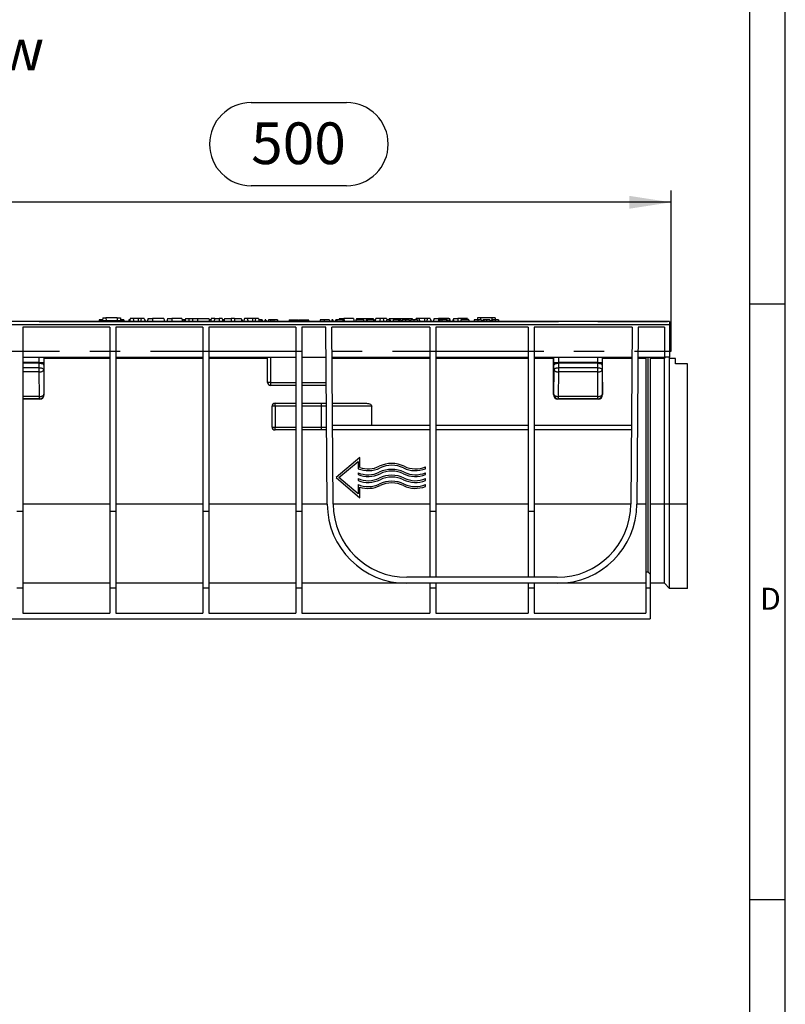
# Model space of a CAD drawing. Units: millimetres. Extents: x 56 to 3304, y 56 to 2320.
# Drawn here: x 2790 to 3304, y 718 to 1379 of the extents above; entities that cross this region are included whole.
import ezdxf

# ---------------------------------------------------------------- set-up
doc = ezdxf.new("R2010")
doc.units = ezdxf.units.MM
doc.header["$LTSCALE"] = 8
doc.linetypes.add('CENTERX2', pattern=[20.32, 12.7, -2.54, 2.54, -2.54])
for name, color, linetype in [('HAURATON_CENTERLINE', 60, 'CENTERX2'), ('HAURATON_DIMENSIONING', 1, 'Continuous'), ('HAURATON_FRAME_LOGO', 1, 'Continuous'), ('HAURATON_TEXT', 40, 'Continuous')]:
    doc.layers.add(name, color=color, linetype=linetype)
doc.layers.add('HAURATON_PRODUCT_CONTOUR', color=7, linetype='Continuous', lineweight=25)
doc.styles.add('SLDTEXTSTYLE1', font='GOTHIC.TTF', dxfattribs={"width": 0.913})
doc.styles.add('SLDTEXTSTYLE2', font='ARIAL.TTF', dxfattribs={"width": 0.948})
doc.dimstyles.new('SLDDIMSTYLE0', dxfattribs={"dimtxt": 28, "dimasz": 28, "dimexe": 0, "dimexo": 0.0625, "dimgap": 7, "dimtad": 1, "dimdec": 0, "dimrnd": 1e-09, "dimzin": 12, "dimdsep": 46, "dimtxsty": 'SLDTEXTSTYLE2', "dimsah": 1, "dimcen": 0.09, "dimadec": 0, "dimazin": 3, "dimtfac": 1, "dimtdec": 0, "dimtofl": 0, "dimtmove": 0, "dimatfit": 3, "dimfxl": 1, "dimfrac": 2, "dimtolj": 1, "dimtzin": 12, "dimarcsym": 0})

# ---------------------------------------------------------------- blocks, each defined once
blk = doc.blocks.new('_D_14')
at = {"layer": 'HAURATON_DIMENSIONING'}
for p, q in [((2945.25, 1323.5), (3009.42, 1323.5)), ((2727.34, 1176.54), (2727.34, 1264.54)), ((3009.42, 1267.7), (2945.25, 1267.7)), ((3227.34, 1156.54), (3227.34, 1264.54)), ((3227.34, 1256.54), (2727.34, 1256.54))]:
    blk.add_line(p, q, dxfattribs=at)
for centre, start, end in [((2945.25, 1295.6), 90, 270), ((3009.42, 1295.6), 270, 90)]:
    blk.add_arc(centre, 27.9, start, end, dxfattribs=at)
for points in [[(2727.34, 1256.54), (2755.34, 1252.23), (2755.34, 1260.84)], [(3227.34, 1256.54), (3199.34, 1260.84), (3199.34, 1252.23)]]:
    blk.add_solid(points, dxfattribs=at)
at = {"layer": 'HAURATON_DIMENSIONING', "insert": (2945.25, 1310.21), "char_height": 28, "attachment_point": 1, "style": 'SLDTEXTSTYLE2'}
blk.add_mtext('500', dxfattribs=at)

msp = doc.modelspace()

# ---------------------------------------------------------------- linework, layer by layer
at = {"layer": 'HAURATON_CENTERLINE'}
msp.add_line((2227.34, 1156.54), (3227.34, 1156.54), dxfattribs=at)
at = {"layer": 'HAURATON_FRAME_LOGO'}
for p, q in [((3304, 304), (3304, 2320)), ((3280, 2296), (3280, 304)), ((3304, 1188), (3280, 1188)), ((3280, 788), (3304, 788))]:
    msp.add_line(p, q, dxfattribs=at)
at = {"layer": 'HAURATON_PRODUCT_CONTOUR'}
for p, q in [((2845.63, 1178.84), (2845.44, 1177.04)), ((2845.63, 1178.84), (2847.69, 1178.84)), ((2847.69, 1178.84), (2847.84, 1177.04)), ((2855.39, 1178.84), (2847.69, 1178.84)), ((2855.39, 1178.84), (2855.23, 1177.04)), ((2855.39, 1178.84), (2857.45, 1178.84)), ((2857.45, 1178.84), (2857.63, 1177.04)), ((2864.02, 1178.54), (2863.49, 1176.54)), ((2865.95, 1178.54), (2864.02, 1178.54)), ((2865.95, 1178.54), (2866.49, 1176.54)), ((2869.49, 1178.54), (2865.95, 1178.54)), ((2871.52, 1178.54), (2869.49, 1178.54)), ((2869.49, 1178.54), (2869.49, 1176.54)), ((2871.52, 1178.54), (2870.99, 1176.54)), ((2873.45, 1178.54), (2871.52, 1178.54)), ((2873.45, 1178.54), (2873.99, 1176.54)), ((2876.02, 1178.54), (2875.49, 1176.54)), ((2876.02, 1178.54), (2878.99, 1178.54)), ((2886.55, 1178.54), (2878.99, 1178.54)), ((2878.99, 1178.54), (2878.99, 1176.54)), ((2886.55, 1178.54), (2887.09, 1176.54)), ((2889.12, 1178.54), (2888.59, 1176.54)), ((2889.12, 1178.54), (2892.09, 1178.54)), ((2898.65, 1178.54), (2892.09, 1178.54)), ((2892.09, 1178.54), (2892.09, 1176.54)), ((2898.65, 1178.54), (2899.19, 1176.54)), ((2901.22, 1178.54), (2900.69, 1176.54)), ((2901.22, 1178.54), (2903.15, 1178.54)), ((2903.15, 1178.54), (2903.69, 1176.54)), ((2903.15, 1178.54), (2906.22, 1178.54)), ((2906.22, 1178.54), (2905.69, 1176.54)), ((2906.22, 1178.54), (2909.19, 1178.54)), ((2909.19, 1178.54), (2916.75, 1178.54)), ((2909.19, 1178.54), (2909.19, 1176.54)), ((2916.75, 1178.54), (2917.29, 1176.54)), ((2918.52, 1178.54), (2917.99, 1176.54)), ((2920.82, 1178.54), (2918.52, 1178.54)), ((2920.82, 1178.54), (2920.29, 1176.54)), ((2920.82, 1178.54), (2923.79, 1178.54)), ((2925.75, 1178.54), (2923.79, 1178.54)), ((2923.79, 1178.54), (2923.79, 1176.54)), ((2925.75, 1178.54), (2926.29, 1176.54)), ((2927.42, 1178.54), (2926.89, 1176.54)), ((2927.42, 1178.54), (2931.89, 1178.54)), ((2934.09, 1178.54), (2931.89, 1178.54)), ((2931.89, 1178.54), (2931.89, 1176.54)), ((2934.09, 1178.54), (2938.55, 1178.54)), ((2934.09, 1178.54), (2934.09, 1176.54)), ((2938.55, 1178.54), (2939.09, 1176.54)), ((2940.72, 1178.54), (2940.19, 1176.54)), ((2942.65, 1178.54), (2940.72, 1178.54)), ((2942.65, 1178.54), (2943.19, 1176.54)), ((2946.19, 1178.54), (2942.65, 1178.54)), ((2948.22, 1178.54), (2946.19, 1178.54)), ((2946.19, 1178.54), (2946.19, 1176.54)), ((2948.22, 1178.54), (2947.69, 1176.54)), ((2950.15, 1178.54), (2948.22, 1178.54)), ((2950.15, 1178.54), (2950.69, 1176.54)), ((3004.52, 1178.54), (3004.25, 1177.54)), ((3004.52, 1178.54), (3007.49, 1178.54)), ((3013.95, 1178.54), (3007.49, 1178.54)), ((3007.49, 1178.54), (3007.49, 1177.54)), ((3013.95, 1178.54), (3014.49, 1176.54)), ((3016.12, 1178.54), (3015.85, 1177.54)), ((3016.12, 1178.54), (3020.59, 1178.54)), ((3020.59, 1178.54), (3022.79, 1178.54)), ((3020.59, 1178.54), (3020.59, 1177.54)), ((3022.79, 1178.54), (3027.25, 1178.54)), ((3022.79, 1178.54), (3022.79, 1177.54)), ((3027.25, 1178.54), (3027.52, 1177.54)), ((3028.92, 1178.54), (3028.4, 1176.6)), ((3031.92, 1178.54), (3028.92, 1178.54)), ((3031.92, 1178.54), (3031.39, 1176.54)), ((3033.85, 1178.54), (3031.92, 1178.54)), ((3033.85, 1178.54), (3034.39, 1176.54)), ((3036.15, 1178.54), (3033.85, 1178.54)), ((3036.15, 1178.54), (3036.42, 1177.54)), ((3037.92, 1178.54), (3037.65, 1177.54)), ((3037.92, 1178.54), (3040.89, 1178.54)), ((3040.89, 1178.54), (3053.45, 1178.54)), ((3040.89, 1178.54), (3040.89, 1177.54)), ((3053.45, 1178.54), (3053.72, 1177.54)), ((3056.02, 1178.54), (3055.75, 1177.54)), ((3057.95, 1178.54), (3056.02, 1178.54)), ((3057.95, 1178.54), (3058.49, 1176.54)), ((3061.59, 1178.54), (3057.95, 1178.54)), ((3063.62, 1178.54), (3061.59, 1178.54)), ((3061.59, 1178.54), (3061.59, 1176.54)), ((3063.62, 1178.54), (3063.09, 1176.54)), ((3065.55, 1178.54), (3063.62, 1178.54)), ((3065.55, 1178.54), (3066.09, 1176.54)), ((3068.12, 1178.54), (3067.59, 1176.54)), ((3068.12, 1178.54), (3071.09, 1178.54)), ((3078.05, 1178.54), (3071.09, 1178.54)), ((3071.09, 1178.54), (3071.09, 1176.6)), ((3078.05, 1178.54), (3078.32, 1177.54)), ((3078.05, 1178.54), (3078.65, 1178.54)), ((3079.19, 1176.54), (3078.65, 1178.54)), ((3081.22, 1178.54), (3080.95, 1177.54)), ((3081.22, 1178.54), (3084.19, 1178.54)), ((3088.72, 1178.54), (3084.19, 1178.54)), ((3084.19, 1178.54), (3084.19, 1176.54)), ((3088.72, 1178.54), (3088.45, 1177.54)), ((3090.65, 1178.54), (3088.72, 1178.54)), ((3090.65, 1178.54), (3090.92, 1177.54)), ((3097.23, 1178.84), (3097.09, 1177.54)), ((3099.29, 1178.84), (3097.23, 1178.84)), ((3099.29, 1178.84), (3099.4, 1177.54)), ((3106.99, 1178.84), (3099.29, 1178.84)), ((3106.99, 1178.84), (3106.87, 1177.54)), ((3109.05, 1178.84), (3106.99, 1178.84)), ((3109.05, 1178.84), (3109.18, 1177.54)), ((3226.34, 1176.54), (2228.34, 1176.54)), ((3226.34, 1174.1), (2228.34, 1174.1)), ((2850.34, 1172.54), (2791.84, 1172.54)), ((2791.84, 1172.54), (2791.84, 1048.91)), ((2803.02, 1176.54), (3151.65, 1176.54)), ((2843.3, 1177.54), (2843.04, 1176.54)), ((2845.49, 1177.54), (2843.3, 1177.54)), ((2843.39, 1177.04), (2843.34, 1176.54)), ((2843.39, 1177.04), (2859.68, 1177.04)), ((2850.34, 1172.54), (2850.34, 1048.91)), ((2912.84, 1172.54), (2854.34, 1172.54)), ((2854.34, 1172.54), (2854.34, 1048.91)), ((2858.86, 1177.54), (2857.58, 1177.54)), ((2859.67, 1177.54), (2858.86, 1177.54)), ((2859.67, 1177.54), (2859.94, 1176.54)), ((2859.68, 1177.04), (2859.74, 1176.54)), ((2863.21, 1177.54), (2862.94, 1176.54)), ((2863.41, 1177.54), (2863.14, 1176.54)), ((2863.41, 1177.54), (2863.21, 1177.54)), ((2863.75, 1177.54), (2863.41, 1177.54)), ((2873.98, 1177.54), (2873.72, 1177.54)), ((2873.98, 1177.54), (2874.25, 1176.54)), ((2900.09, 1177.54), (2898.92, 1177.54)), ((2900.95, 1177.54), (2900.09, 1177.54)), ((2912.84, 1172.54), (2912.84, 1048.91)), ((2975.34, 1172.54), (2916.84, 1172.54)), ((2916.84, 1172.54), (2916.84, 1048.91)), ((2918.25, 1177.54), (2917.02, 1177.54)), ((2926.52, 1177.54), (2926.27, 1176.6)), ((2927.11, 1177.54), (2926.52, 1177.54)), ((2927.15, 1177.54), (2927.11, 1177.54)), ((2927.11, 1177.54), (2927.13, 1177.46)), ((2939.16, 1177.54), (2938.82, 1177.54)), ((2939.16, 1177.54), (2939.42, 1176.54)), ((2951.83, 1177.54), (2950.42, 1177.54)), ((2951.83, 1177.54), (2951.68, 1176.54)), ((2952.61, 1177.54), (2951.83, 1177.54)), ((2952.61, 1177.54), (2952.88, 1176.54)), ((2954.62, 1177.54), (2954.35, 1176.54)), ((2955.21, 1177.54), (2954.62, 1177.54)), ((2955.21, 1177.54), (2955.48, 1176.54)), ((2958.07, 1177.54), (2956.92, 1177.54)), ((2959.13, 1177.54), (2958.07, 1177.54)), ((2960.48, 1177.54), (2959.13, 1177.54)), ((2962.95, 1177.54), (2960.48, 1177.54)), ((2960.48, 1177.54), (2960.48, 1176.54)), ((2962.95, 1177.54), (2963.21, 1176.54)), ((2970.8, 1177.54), (2970.54, 1176.54)), ((2970.8, 1177.54), (2974.67, 1177.54)), ((2974.67, 1177.54), (2974.94, 1176.54)), ((2974.67, 1177.54), (2977.07, 1177.54)), ((2975.34, 1172.54), (2975.34, 1048.91)), ((2977.34, 1176.54), (2977.07, 1177.54)), ((2977.6, 1177.54), (2977.34, 1176.54)), ((2977.6, 1177.54), (2981.47, 1177.54)), ((2995.53, 1172.54), (2979.34, 1172.54)), ((2979.34, 1172.54), (2979.34, 1048.91)), ((2981.47, 1177.54), (2981.74, 1176.54)), ((2981.47, 1177.54), (2983.87, 1177.54)), ((2984.14, 1176.54), (2983.87, 1177.54)), ((2991.73, 1177.54), (2991.46, 1176.54)), ((2994.32, 1177.54), (2991.73, 1177.54)), ((2997.76, 1177.54), (2994.32, 1177.54)), ((2996.36, 1053.66), (2995.53, 1172.54)), ((2999.46, 1177.54), (2999.19, 1176.54)), ((3000.05, 1177.54), (2999.46, 1177.54)), ((3065.34, 1172.54), (2999.53, 1172.54)), ((3000.36, 1053.69), (2999.53, 1172.54)), ((3000.05, 1177.54), (3000.32, 1176.54)), ((3002.07, 1177.54), (3001.8, 1176.54)), ((3002.66, 1177.54), (3002.07, 1177.54)), ((3006.91, 1177.54), (3002.66, 1177.54)), ((3002.66, 1177.54), (3002.93, 1176.54)), ((3006.91, 1177.54), (3006.76, 1176.54)), ((3007.68, 1177.54), (3006.91, 1177.54)), ((3007.68, 1177.54), (3007.95, 1176.54)), ((3015.52, 1177.54), (3015.25, 1176.54)), ((3020.83, 1177.54), (3015.52, 1177.54)), ((3020.83, 1177.54), (3021.1, 1176.54)), ((3022.53, 1177.54), (3022.27, 1176.54)), ((3023.13, 1177.54), (3022.53, 1177.54)), ((3027.37, 1177.54), (3023.13, 1177.54)), ((3023.13, 1177.54), (3023.39, 1176.54)), ((3027.37, 1177.54), (3027.23, 1176.54)), ((3028.15, 1177.54), (3027.37, 1177.54)), ((3028.15, 1177.54), (3028.42, 1176.54)), ((3036.22, 1177.54), (3035.95, 1176.54)), ((3038.06, 1177.54), (3036.22, 1177.54)), ((3038.06, 1177.54), (3037.79, 1176.54)), ((3038.55, 1177.54), (3038.06, 1177.54)), ((3038.55, 1177.54), (3038.82, 1176.54)), ((3040.72, 1177.54), (3040.46, 1176.54)), ((3044.21, 1177.54), (3040.72, 1177.54)), ((3044.21, 1177.54), (3043.94, 1176.54)), ((3044.7, 1177.54), (3044.21, 1177.54)), ((3044.7, 1177.54), (3044.97, 1176.54)), ((3045.73, 1177.54), (3044.7, 1177.54)), ((3045.73, 1177.54), (3045.99, 1176.54)), ((3048.99, 1177.54), (3046.81, 1177.54)), ((3051.36, 1177.54), (3048.99, 1177.54)), ((3054.63, 1177.54), (3052.45, 1177.54)), ((3057, 1177.54), (3054.63, 1177.54)), ((3065.34, 1172.54), (3065.34, 1048.91)), ((3131.34, 1172.54), (3069.34, 1172.54)), ((3069.34, 1172.54), (3069.34, 1048.91)), ((3071.34, 1177.54), (3071.07, 1176.54)), ((3071.93, 1177.54), (3071.34, 1177.54)), ((3071.93, 1177.54), (3072.2, 1176.54)), ((3073.4, 1177.54), (3071.93, 1177.54)), ((3073.4, 1177.54), (3073.37, 1176.54)), ((3076.38, 1177.54), (3073.4, 1177.54)), ((3076.38, 1177.54), (3076.24, 1176.54)), ((3077.09, 1177.54), (3076.38, 1177.54)), ((3077.09, 1177.54), (3077.63, 1176.54)), ((3078.22, 1177.54), (3077.95, 1176.54)), ((3078.71, 1177.54), (3078.22, 1177.54)), ((3078.71, 1177.54), (3078.98, 1176.54)), ((3080.7, 1177.54), (3080.43, 1176.54)), ((3081.19, 1177.54), (3080.7, 1177.54)), ((3081.19, 1177.54), (3081.45, 1176.54)), ((3086.16, 1177.54), (3085.89, 1176.54)), ((3091.47, 1177.54), (3086.16, 1177.54)), ((3091.47, 1177.54), (3091.73, 1176.54)), ((3095, 1177.54), (3094.73, 1176.54)), ((3097.54, 1177.54), (3095, 1177.54)), ((3099.8, 1177.54), (3097.54, 1177.54)), ((3099.93, 1177.04), (3100.86, 1177.04)), ((3101.71, 1177.54), (3100.99, 1177.54)), ((3103.29, 1177.54), (3101.71, 1177.54)), ((3105.58, 1177.54), (3103.29, 1177.54)), ((3105.58, 1177.54), (3105.85, 1176.54)), ((3105.72, 1177.04), (3106.64, 1177.04)), ((3107.5, 1177.54), (3106.78, 1177.54)), ((3109.07, 1177.54), (3107.5, 1177.54)), ((3111.37, 1177.54), (3109.07, 1177.54)), ((3111.37, 1177.54), (3111.64, 1176.54)), ((3131.34, 1172.54), (3131.34, 1048.91)), ((3201.15, 1172.54), (3135.34, 1172.54)), ((3135.34, 1172.54), (3135.34, 1048.91)), ((3178.02, 1176.54), (3224.98, 1176.54)), ((3201.15, 1172.54), (3200.32, 1053.69)), ((3205.15, 1172.54), (3204.32, 1053.66)), ((3222.84, 1172.54), (3205.15, 1172.54)), ((3222.84, 1172.54), (3222.84, 1152.54)), ((3226.34, 1176.54), (3226.34, 1174.1)), ((3226.34, 1174.1), (3226.34, 1152.54)), ((2791.84, 1152.54), (2850.34, 1152.54)), ((2803.02, 1148.88), (2803.02, 1152.54)), ((2806.02, 1152.54), (2806.02, 1148.88)), ((2806.34, 1127.35), (2806.34, 1151.54)), ((2850.34, 1151.54), (2806.34, 1151.54)), ((2854.34, 1152.54), (2912.84, 1152.54)), ((2912.84, 1151.54), (2854.34, 1151.54)), ((2916.84, 1152.54), (2975.34, 1152.54)), ((2956.34, 1151.54), (2916.84, 1151.54)), ((2956.34, 1135.54), (2956.34, 1152.54)), ((2958.34, 1152.54), (2958.34, 1135.54)), ((2979.34, 1152.54), (2995.66, 1152.54)), ((2999.67, 1152.54), (3065.34, 1152.54)), ((3065.34, 1151.54), (2999.67, 1151.54)), ((3069.34, 1152.54), (3131.34, 1152.54)), ((3131.34, 1151.54), (3069.34, 1151.54)), ((3135.34, 1152.54), (3201.01, 1152.54)), ((3148.34, 1151.54), (3135.34, 1151.54)), ((3148.34, 1127.35), (3148.34, 1151.54)), ((3148.65, 1148.88), (3148.65, 1152.54)), ((3151.65, 1152.54), (3151.65, 1148.88)), ((3178.02, 1148.88), (3178.02, 1152.54)), ((3181.02, 1152.54), (3181.02, 1148.88)), ((3181.34, 1127.35), (3181.34, 1151.54)), ((3201, 1151.54), (3181.34, 1151.54)), ((3210.34, 1151.54), (3205, 1151.54)), ((3205.01, 1152.54), (3222.84, 1152.54)), ((3210.34, 1152.54), (3210.34, 1008.12)), ((3211.84, 1008.12), (3211.84, 1152.54)), ((3213.34, 1152.54), (3213.34, 1006.56)), ((3222.78, 1151.54), (3213.34, 1151.54)), ((3222.78, 1053.66), (3222.78, 1151.54)), ((3226.34, 1152.54), (3222.84, 1152.54)), ((3226.34, 1151.54), (3226.34, 1152.54)), ((3226.34, 1053.64), (3226.34, 1151.54)), ((3230.34, 1151.54), (3226.34, 1151.54)), ((3230.34, 1148.04), (3230.34, 1151.54)), ((2803.02, 1148.88), (2791.84, 1148.88)), ((2803.01, 1148.44), (2791.84, 1148.44)), ((2802.99, 1145.35), (2791.84, 1145.35)), ((2802.99, 1145.35), (2803.01, 1148.44)), ((2802.99, 1142.54), (2802.99, 1145.35)), ((2803.02, 1148.88), (2806.02, 1148.88)), ((2806.01, 1147.13), (2805.99, 1144.04)), ((3148.65, 1148.88), (3151.65, 1148.88)), ((3148.69, 1144.04), (3148.66, 1147.13)), ((3178.02, 1148.88), (3151.65, 1148.88)), ((3151.66, 1148.44), (3151.69, 1145.35)), ((3178.01, 1148.44), (3151.66, 1148.44)), ((3151.69, 1145.35), (3151.69, 1142.54)), ((3177.99, 1145.35), (3151.69, 1145.35)), ((3177.99, 1145.35), (3178.01, 1148.44)), ((3177.99, 1142.54), (3177.99, 1145.35)), ((3178.02, 1148.88), (3181.02, 1148.88)), ((3181.01, 1147.13), (3180.99, 1144.04)), ((3238.34, 1148.04), (3230.34, 1148.04)), ((3238.34, 1053.64), (3238.34, 1148.04)), ((2802.99, 1142.54), (2791.84, 1142.54)), ((2803.15, 1126.04), (2802.99, 1142.54)), ((2805.99, 1144.04), (2806.15, 1127.54)), ((3148.52, 1127.54), (3148.69, 1144.04)), ((3151.69, 1142.54), (3151.52, 1126.04)), ((3177.99, 1142.54), (3151.69, 1142.54)), ((3178.15, 1126.04), (3177.99, 1142.54)), ((3180.99, 1144.04), (3181.15, 1127.54)), ((2958.34, 1135.54), (2956.34, 1135.54)), ((2958.34, 1135.54), (2975.34, 1135.54)), ((2958.34, 1135.54), (2958.34, 1133.54)), ((2975.34, 1133.54), (2958.34, 1133.54)), ((2979.34, 1135.54), (2995.78, 1135.54)), ((2995.8, 1133.54), (2979.34, 1133.54)), ((2803.15, 1126.04), (2791.84, 1126.04)), ((2803.15, 1124.54), (2803.15, 1126.04)), ((2806.15, 1127.54), (2806.34, 1127.35)), ((3148.34, 1127.35), (3148.52, 1127.54)), ((3178.15, 1126.04), (3151.52, 1126.04)), ((3151.52, 1126.04), (3151.52, 1124.54)), ((3178.15, 1124.54), (3178.15, 1126.04)), ((3181.15, 1127.54), (3181.34, 1127.35)), ((2803.15, 1124.54), (2791.84, 1124.54)), ((2803.34, 1124.35), (2791.84, 1124.35)), ((2803.34, 1124.35), (2803.15, 1124.54)), ((2959.34, 1105.54), (2959.34, 1119.54)), ((2961.34, 1119.54), (2959.34, 1119.54)), ((2961.34, 1121.54), (2975.34, 1121.54)), ((2961.34, 1119.54), (2961.34, 1121.54)), ((2961.34, 1119.54), (2961.34, 1105.54)), ((2975.34, 1119.54), (2961.34, 1119.54)), ((2979.34, 1121.54), (2992.34, 1121.54)), ((2992.34, 1119.54), (2979.34, 1119.54)), ((2992.34, 1121.54), (2995.88, 1121.54)), ((2992.34, 1121.54), (2992.34, 1119.54)), ((2995.9, 1119.54), (2992.34, 1119.54)), ((2992.34, 1119.54), (2992.34, 1105.54)), ((2999.88, 1121.54), (3022.23, 1121.54)), ((3026.27, 1119.54), (2999.9, 1119.54)), ((3151.52, 1124.54), (3151.34, 1124.35)), ((3178.34, 1124.35), (3151.34, 1124.35)), ((3178.15, 1124.54), (3151.52, 1124.54)), ((3178.34, 1124.35), (3178.15, 1124.54)), ((2959.34, 1105.54), (2961.34, 1105.54)), ((2961.34, 1103.54), (2961.34, 1105.54)), ((2961.34, 1105.54), (2975.34, 1105.54)), ((2979.34, 1105.54), (2992.34, 1105.54)), ((2992.34, 1105.54), (2995.99, 1105.54)), ((2992.34, 1105.54), (2992.34, 1103.54)), ((3065.34, 1106.54), (2999.99, 1106.54)), ((3131.34, 1106.54), (3069.34, 1106.54)), ((3200.69, 1106.54), (3135.34, 1106.54)), ((2975.34, 1103.54), (2961.34, 1103.54)), ((2992.34, 1103.54), (2979.34, 1103.54)), ((2996.01, 1103.54), (2992.34, 1103.54)), ((3065.34, 1103.54), (3000.01, 1103.54)), ((3131.34, 1103.54), (3069.34, 1103.54)), ((3200.67, 1103.54), (3135.34, 1103.54)), ((3018.23, 1085.05), (3002.34, 1071.54)), ((3004.18, 1071.54), (3017.04, 1082.47)), ((3017.04, 1082.47), (3017.04, 1077.51)), ((3018.23, 1078.34), (3018.23, 1085.05)), ((3062.34, 1077.51), (3062.34, 1078.8)), ((3017.04, 1074.83), (3017.04, 1073.54)), ((3062.34, 1073.54), (3062.34, 1074.83)), ((3002.34, 1071.54), (3018.23, 1058.03)), ((3017.04, 1060.6), (3004.18, 1071.54)), ((3017.04, 1070.86), (3017.04, 1069.57)), ((3017.04, 1066.88), (3017.04, 1060.6)), ((3062.34, 1069.57), (3062.34, 1070.86)), ((3062.34, 1065.59), (3062.34, 1066.88)), ((3018.23, 1058.03), (3018.23, 1065.17)), ((2850.34, 1053.66), (2791.84, 1053.66)), ((2912.84, 1053.66), (2854.34, 1053.66)), ((2975.34, 1053.66), (2916.84, 1053.66)), ((2996.36, 1053.66), (2979.34, 1053.66)), ((3065.34, 1053.66), (3000.36, 1053.66)), ((3131.34, 1053.66), (3069.34, 1053.66)), ((3200.32, 1053.66), (3135.34, 1053.66)), ((3210.34, 1053.66), (3204.32, 1053.66)), ((3222.78, 1053.66), (3213.34, 1053.66)), ((3222.78, 1000.54), (3222.78, 1053.66)), ((3226.34, 1053.64), (3222.78, 1053.66)), ((3226.34, 997.04), (3226.34, 1053.64)), ((3238.34, 1053.64), (3226.34, 1053.64)), ((3238.34, 997.04), (3238.34, 1053.64)), ((2787.84, 1048.91), (2791.84, 1048.91)), ((2791.84, 1048.91), (2791.84, 997.54)), ((2850.34, 1048.91), (2850.34, 997.54)), ((2850.34, 1048.91), (2854.34, 1048.91)), ((2854.34, 1048.91), (2854.34, 997.54)), ((2912.84, 1048.91), (2912.84, 997.54)), ((2912.84, 1048.91), (2916.84, 1048.91)), ((2916.84, 1048.91), (2916.84, 997.54)), ((2975.34, 1048.91), (2975.34, 997.54)), ((2975.34, 1048.91), (2979.34, 1048.91)), ((2979.34, 1048.91), (2979.34, 997.54)), ((3065.34, 1048.91), (3065.34, 1004.54)), ((3065.34, 1048.91), (3069.34, 1048.91)), ((3069.34, 1048.91), (3069.34, 1004.54)), ((3131.34, 1048.91), (3131.34, 1004.54)), ((3131.34, 1048.91), (3135.34, 1048.91)), ((3135.34, 1048.91), (3135.34, 1004.54)), ((3210.34, 1008.12), (3210.34, 997.54)), ((3210.34, 1008.12), (3211.84, 1008.12)), ((3213.34, 1006.56), (3213.34, 997.54)), ((2850.34, 1000.54), (2791.84, 1000.54)), ((2912.84, 1000.54), (2854.34, 1000.54)), ((2975.34, 1000.54), (2916.84, 1000.54)), ((3049.85, 1000.54), (2979.34, 1000.54)), ((3150.82, 1004.54), (3049.85, 1004.54)), ((3150.82, 1000.54), (3049.85, 1000.54)), ((3065.34, 1000.54), (3065.34, 997.54)), ((3069.34, 1000.54), (3069.34, 997.54)), ((3131.34, 1000.54), (3131.34, 997.54)), ((3135.34, 1000.54), (3135.34, 997.54)), ((3210.34, 1000.54), (3150.82, 1000.54)), ((3222.78, 1000.54), (3213.34, 1000.54)), ((3226.34, 997.04), (3222.78, 1000.54)), ((2787.84, 997.54), (2791.84, 997.54)), ((2791.84, 997.54), (2791.84, 980.54)), ((2850.34, 997.54), (2854.34, 997.54)), ((2850.34, 997.54), (2850.34, 980.54)), ((2854.34, 997.54), (2854.34, 980.54)), ((2912.84, 997.54), (2916.84, 997.54)), ((2912.84, 997.54), (2912.84, 980.54)), ((2916.84, 997.54), (2916.84, 980.54)), ((2975.34, 997.54), (2979.34, 997.54)), ((2975.34, 997.54), (2975.34, 980.54)), ((2979.34, 997.54), (2979.34, 980.54)), ((3065.34, 997.54), (3069.34, 997.54)), ((3065.34, 997.54), (3065.34, 980.54)), ((3069.34, 997.54), (3069.34, 980.54)), ((3131.34, 997.54), (3135.34, 997.54)), ((3131.34, 997.54), (3131.34, 980.54)), ((3135.34, 997.54), (3135.34, 980.54)), ((3210.34, 997.54), (3213.34, 997.54)), ((3210.34, 997.54), (3210.34, 980.54)), ((3213.34, 997.54), (3213.34, 976.54)), ((3238.34, 997.04), (3226.34, 997.04)), ((2791.84, 980.54), (2850.34, 980.54)), ((2854.34, 980.54), (2912.84, 980.54)), ((2916.84, 980.54), (2975.34, 980.54)), ((2979.34, 980.54), (3065.34, 980.54)), ((3069.34, 980.54), (3131.34, 980.54)), ((3135.34, 980.54), (3210.34, 980.54)), ((2241.34, 976.54), (3213.34, 976.54))]:
    msp.add_line(p, q, dxfattribs=at)
at = {"layer": 'HAURATON_PRODUCT_CONTOUR', "flags": 128}
for points in [[(2858.86, 1177.54), (2858.92, 1177.24), (2858.96, 1177.04)], [(2900.09, 1177.54), (2900.09, 1177.24), (2900.09, 1176.94), (2900.09, 1176.54)], [(2956.92, 1177.54), (2956.84, 1177.24), (2956.76, 1176.94), (2956.65, 1176.54)], [(2958.07, 1177.54), (2958.02, 1177.24), (2957.97, 1176.94), (2957.9, 1176.54)], [(2959.13, 1177.54), (2959.11, 1177.24), (2959.09, 1176.94), (2959.06, 1176.54)], [(2994.32, 1177.54), (2994.32, 1177.24), (2994.32, 1176.94), (2994.33, 1176.54)], [(2997.76, 1177.54), (2997.84, 1177.24), (2997.92, 1176.94), (2998.02, 1176.54)], [(3046.81, 1177.54), (3046.65, 1177.04), (3046.5, 1176.54)], [(3048.99, 1177.54), (3048.99, 1177.24), (3048.99, 1176.94), (3048.99, 1176.54)], [(3051.36, 1177.54), (3051.44, 1177.24), (3051.52, 1176.94), (3051.63, 1176.54)], [(3052.45, 1177.54), (3052.29, 1177.04), (3052.14, 1176.54)], [(3054.63, 1177.54), (3054.63, 1177.24), (3054.63, 1176.94), (3054.63, 1176.54)], [(3057, 1177.54), (3057.08, 1177.24), (3057.16, 1176.94), (3057.27, 1176.54)], [(3097.54, 1177.54), (3097.54, 1177.24), (3097.54, 1176.94), (3097.54, 1176.54)], [(3099.8, 1177.54), (3099.88, 1177.24), (3099.96, 1176.94), (3100.07, 1176.54)], [(3100.99, 1177.54), (3100.91, 1177.24), (3100.83, 1176.94), (3100.72, 1176.54)], [(3101.71, 1177.54), (3101.61, 1177.04), (3101.5, 1176.54)], [(3103.29, 1177.54), (3103.29, 1177.24), (3103.29, 1176.94), (3103.29, 1176.54)], [(3106.78, 1177.54), (3106.7, 1177.24), (3106.62, 1176.94), (3106.51, 1176.54)], [(3107.5, 1177.54), (3107.39, 1177.04), (3107.29, 1176.54)], [(3109.07, 1177.54), (3109.07, 1177.24), (3109.07, 1176.94), (3109.07, 1176.54)], [(2802.99, 1145.35), (2803.41, 1145.34), (2803.82, 1145.29), (2804.22, 1145.23), (2804.59, 1145.14), (2804.94, 1145.02), (2805.24, 1144.89), (2805.49, 1144.74), (2805.7, 1144.58), (2805.85, 1144.4), (2805.95, 1144.22), (2805.99, 1144.04)], [(2803.01, 1148.44), (2803.44, 1148.43), (2803.85, 1148.39), (2804.25, 1148.32), (2804.62, 1148.23), (2804.96, 1148.12), (2805.26, 1147.98), (2805.52, 1147.83), (2805.73, 1147.67), (2805.88, 1147.5), (2805.98, 1147.31), (2806.01, 1147.13)], [(3148.66, 1147.13), (3148.7, 1147.31), (3148.79, 1147.5), (3148.95, 1147.67), (3149.15, 1147.83), (3149.41, 1147.98), (3149.71, 1148.12), (3150.05, 1148.23), (3150.43, 1148.32), (3150.82, 1148.39), (3151.24, 1148.43), (3151.66, 1148.44)], [(3148.69, 1144.04), (3148.72, 1144.22), (3148.82, 1144.4), (3148.97, 1144.58), (3149.18, 1144.74), (3149.44, 1144.89), (3149.74, 1145.02), (3150.08, 1145.14), (3150.45, 1145.23), (3150.85, 1145.29), (3151.26, 1145.34), (3151.69, 1145.35)], [(3177.99, 1145.35), (3178.41, 1145.34), (3178.82, 1145.29), (3179.22, 1145.23), (3179.59, 1145.14), (3179.94, 1145.02), (3180.24, 1144.89), (3180.49, 1144.74), (3180.7, 1144.58), (3180.85, 1144.4), (3180.95, 1144.22), (3180.99, 1144.04)], [(3178.01, 1148.44), (3178.44, 1148.43), (3178.85, 1148.39), (3179.25, 1148.32), (3179.62, 1148.23), (3179.96, 1148.12), (3180.26, 1147.98), (3180.52, 1147.83), (3180.73, 1147.67), (3180.88, 1147.5), (3180.98, 1147.31), (3181.01, 1147.13)], [(2802.99, 1142.54), (2803.41, 1142.55), (2803.82, 1142.6), (2804.22, 1142.68), (2804.6, 1142.78), (2804.94, 1142.91), (2805.24, 1143.06), (2805.5, 1143.23), (2805.7, 1143.42), (2805.86, 1143.62), (2805.95, 1143.82), (2805.99, 1144.04)], [(3148.69, 1144.04), (3148.72, 1143.82), (3148.82, 1143.62), (3148.97, 1143.42), (3149.18, 1143.23), (3149.44, 1143.06), (3149.74, 1142.91), (3150.08, 1142.78), (3150.45, 1142.68), (3150.85, 1142.6), (3151.26, 1142.55), (3151.69, 1142.54)], [(3177.99, 1142.54), (3178.41, 1142.55), (3178.82, 1142.6), (3179.22, 1142.68), (3179.6, 1142.78), (3179.94, 1142.91), (3180.24, 1143.06), (3180.5, 1143.23), (3180.7, 1143.42), (3180.86, 1143.62), (3180.95, 1143.82), (3180.99, 1144.04)], [(2803.15, 1126.04), (2803.57, 1126.05), (2803.99, 1126.1), (2804.39, 1126.18), (2804.76, 1126.28), (2805.1, 1126.41), (2805.4, 1126.56), (2805.66, 1126.73), (2805.87, 1126.92), (2806.02, 1127.12), (2806.11, 1127.32), (2806.15, 1127.54)], [(3148.52, 1127.54), (3148.56, 1127.32), (3148.65, 1127.12), (3148.81, 1126.92), (3149.01, 1126.73), (3149.27, 1126.56), (3149.57, 1126.41), (3149.91, 1126.28), (3150.29, 1126.18), (3150.69, 1126.1), (3151.1, 1126.05), (3151.52, 1126.04)], [(3178.15, 1126.04), (3178.57, 1126.05), (3178.99, 1126.1), (3179.39, 1126.18), (3179.76, 1126.28), (3180.1, 1126.41), (3180.4, 1126.56), (3180.66, 1126.73), (3180.87, 1126.92), (3181.02, 1127.12), (3181.11, 1127.32), (3181.15, 1127.54)], [(3022.23, 1121.54), (3022.85, 1121.51), (3023.47, 1121.44), (3024.1, 1121.32), (3024.72, 1121.13), (3025.37, 1120.81), (3025.66, 1120.6), (3025.92, 1120.35), (3026.16, 1119.99), (3026.26, 1119.63), (3026.27, 1119.54)]]:
    msp.add_lwpolyline(points, dxfattribs=at)
at = {"layer": 'HAURATON_PRODUCT_CONTOUR'}
for centre, radius, start, end in [((3162.54, 1151.79), 14.2, 176.99645, 181.00355), ((2958.34, 1135.54), 2, 180, 270), ((2803.15, 1127.54), 3, 270.02043, 359.97258), ((3151.52, 1127.54), 3, 180.02742, 269.97957), ((3178.15, 1127.54), 3, 270.02043, 359.97258), ((2961.34, 1119.54), 2, 90, 180), ((2961.34, 1105.54), 2, 180, 270), ((3023.79, 1094.58), 17.17, 251.09032, 295.91583), ((3039.69, 1061.87), 19.2, 64.08417, 115.91583), ((3039.69, 1061.87), 18.01, 64.08417, 115.91583), ((3055.58, 1094.58), 17.17, 244.08417, 293.17385), ((3023.79, 1094.58), 18.36, 248.4096, 295.91583), ((3023.79, 1090.61), 17.17, 246.82615, 295.91583), ((3023.79, 1090.61), 18.36, 248.4096, 295.91583), ((3039.69, 1057.9), 19.2, 64.08417, 115.91583), ((3039.69, 1053.93), 19.2, 64.08417, 115.91583), ((3039.69, 1057.9), 18.01, 64.08417, 115.91583), ((3039.69, 1053.93), 18.01, 64.08417, 115.91583), ((3055.58, 1094.58), 18.36, 244.08417, 291.5904), ((3055.58, 1090.61), 18.36, 244.08417, 291.5904), ((3055.58, 1090.61), 17.17, 244.08417, 293.17385), ((3023.79, 1086.64), 17.17, 246.82615, 295.91583), ((3023.79, 1086.64), 18.36, 248.4096, 295.91583), ((3023.79, 1082.66), 17.17, 246.82615, 295.91583), ((3023.79, 1082.66), 18.36, 252.36013, 295.91583), ((3039.69, 1049.95), 19.2, 64.08417, 115.91583), ((3039.69, 1049.95), 18.01, 64.08417, 115.91583), ((3055.58, 1086.64), 18.36, 244.08417, 291.5904), ((3055.58, 1082.66), 18.36, 244.08417, 291.5904), ((3055.58, 1086.64), 17.17, 244.08417, 293.17385), ((3055.58, 1082.66), 17.17, 244.08417, 293.17385), ((3049.85, 1054.04), 53.5, 180.4, 270), ((3049.85, 1054.04), 49.5, 180.4, 270), ((3150.82, 1054.04), 49.5, 270, 359.6), ((3150.82, 1054.04), 53.5, 270, 359.6), ((3255.84, 1048.91), 60, 222.83343, 224.90053)]:
    msp.add_arc(centre, radius, start, end, dxfattribs=at)
for centre, major_axis, ratio, start_param, end_param in [((2806.32, 1151.54), (0, 1), 0.017455, 4.719372, 6.283187), ((3181.32, 1151.54), (0, 1), 0.017455, 4.719372, 6.283187), ((3223.8, 1151.54), (0.995, -0.208), 0.982694, 1.780017, 3.343832), ((2802.95, 1148.88), (0, 1), 0.069819, 4.258638, 4.712423), ((2805.95, 1148.88), (0, 4), 0.017455, 4.258606, 4.712391), ((3148.72, 1148.88), (0, 4), 0.017455, 1.570794, 2.02458), ((3151.72, 1148.88), (0, 1), 0.069819, 1.570762, 2.024548), ((3177.95, 1148.88), (0, 1), 0.069819, 4.258638, 4.712423), ((3180.95, 1148.88), (0, 4), 0.017455, 4.258606, 4.712391), ((2803.34, 1127.35), (-1.81, 2.4), 0.999557, 2.495601, 4.065971), ((3151.34, 1127.35), (1.81, 2.4), 0.999557, 2.217214, 3.787584), ((3178.34, 1127.35), (-1.81, 2.4), 0.999557, 2.495601, 4.065971), ((2992.34, -6821.78), (0, 9310.41), 0.006981, 5.731332, 5.734001)]:
    msp.add_ellipse(centre, major_axis=major_axis, ratio=ratio, start_param=start_param, end_param=end_param, dxfattribs=at)

# ---------------------------------------------------------------- texts
at = {"layer": 'HAURATON_FRAME_LOGO', "insert": (3287.07, 997.53), "char_height": 14.82, "attachment_point": 1, "style": 'SLDTEXTSTYLE1'}
msp.add_mtext('D', dxfattribs=at)
at = {"layer": 'HAURATON_TEXT', "insert": (2731.45, 1373.13), "char_height": 28, "attachment_point": 2, "style": 'SLDTEXTSTYLE2'}
msp.add_mtext('left view', dxfattribs=at)

# ---------------------------------------------------------------- dimensions: what is measured, and where the dimension line sits
at = {"layer": 'HAURATON_DIMENSIONING'}
dim = msp.add_linear_dim(base=(2727.34, 1256.54), p1=(3227.34, 1156.54), p2=(2727.34, 1176.54), dimstyle='SLDDIMSTYLE0', dxfattribs=at)
dim.commit()
dim.dimension.update_dxf_attribs({"geometry": '_D_14', "text_midpoint": (2977.34, 1256.54), "dimtype": 160})

doc.saveas('drawing.dxf')
